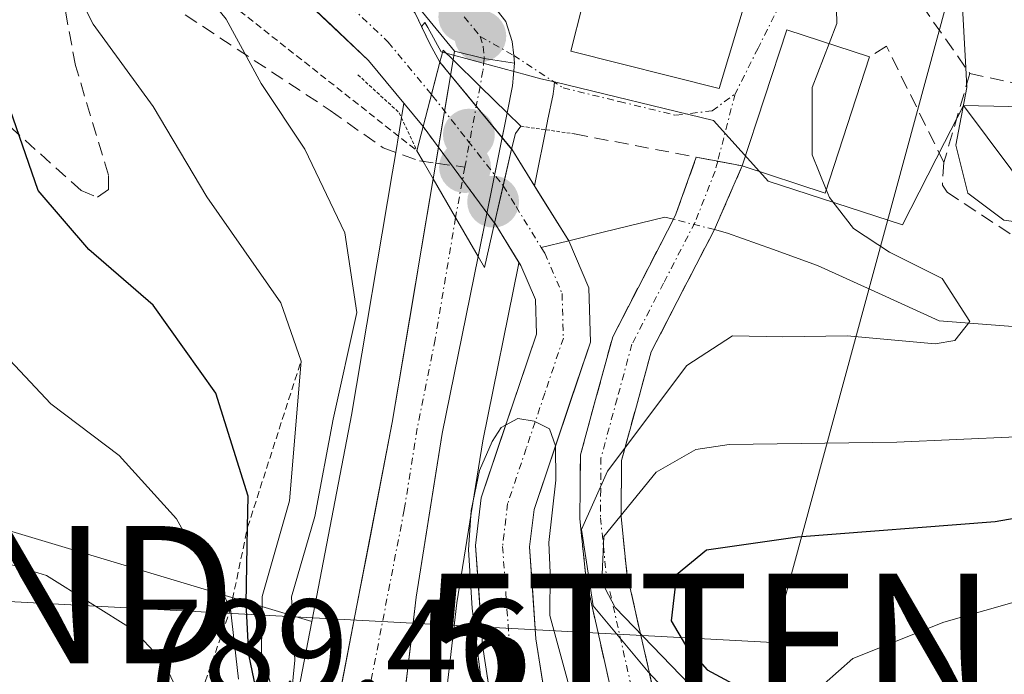
# Model space of a CAD drawing. Units: metres. Extents: x 661810 to 665272, y 4739586 to 4741980.
# Drawn here: x 662299 to 662370, y 4740539 to 4740586 of the extents above; entities that cross this region are included whole.
import ezdxf
from ezdxf.enums import TextEntityAlignment as Align

# ---------------------------------------------------------------- set-up
doc = ezdxf.new("R2010")
doc.units = ezdxf.units.M
doc.header["$MEASUREMENT"] = 0
for name, pattern in [('TRAZO_Y_PUNTO', [1, 0.5, -0.25, 0, -0.25]), ('TRAZOS', [0.75, 0.5, -0.25]), ('TRAZOS2', [0.375, 0.25, -0.125]), ('TRAZOSX2', [1.5, 1, -0.5])]:
    doc.linetypes.add(name, pattern=pattern)
doc.layers.get('0').update_dxf_attribs({"lineweight": 5})
for name, color, linetype, lineweight in [('Camino', 19, 'TRAZOSX2', 0), ('Camino Cxs', 19, 'Continuous', 0), ('Camino eje', 19, 'TRAZO_Y_PUNTO', 0), ('Carretera de calzada única', 19, 'Continuous', 13), ('Carretera de calzada única Cxs', 19, 'Continuous', 13), ('Carretera de calzada única eje', 19, 'TRAZO_Y_PUNTO', 0), ('Carátula', 7, 'Continuous', 5), ('Corriente natural Cxs', 5, 'Continuous', 13), ('Corriente natural eje', 5, 'TRAZO_Y_PUNTO', 0), ('Corriente natural eje oculto', 252, 'TRAZO_Y_PUNTO', 0), ('Corriente natural lineal', 142, 'Continuous', 13), ('Corriente natural lineal oculto', 19, 'TRAZO_Y_PUNTO', 13), ('Corriente natural oculto Cxs', 252, 'Continuous', 13), ('Corriente natural superficial', 5, 'Continuous', 13), ('Corriente natural superficial oculto', 252, 'TRAZO_Y_PUNTO', 13), ('Curva de nivel maestra', 36, 'Continuous', 30), ('Curva de nivel normal', 36, 'Continuous', 0), ('Edificación', 1, 'Continuous', 13), ('Edificación Cxs', 1, 'Continuous', 13), ('Escarpado lineal', 39, 'TRAZOS', 0), ('Matorral CxS', 135, 'Continuous', 0), ('Muro lineal', 1, 'TRAZOSX2', 13), ('Núcleo urbano CxS', 19, 'Continuous', 0), ('Obra de contención lineal', 1, 'TRAZOSX2', 13), ('Pastizal CxS', 92, 'Continuous', 0), ('Prado CxS', 92, 'Continuous', 0), ('Puente', 1, 'Continuous', 0), ('Puente Cxs', 1, 'Continuous', 13), ('Puente esquema', 1, 'TRAZOS2', 0), ('Punto de cota en construcción elevada', 7, 'Continuous', 0), ('Punto de cota en terreno', 7, 'Continuous', 0), ('Rótulo de punto de cota en terreno', 19, 'Continuous', 0), ('Senda', 19, 'TRAZOSX2', 0), ('Suelo desnudo CxS', 43, 'Continuous', 0), ('Tendido', 6, 'Continuous', 0), ('Torre de tendido puntual', 7, 'Continuous', 0), ('Valla', 19, 'TRAZOS', 0), ('Vía urbana eje', 5, 'TRAZO_Y_PUNTO', 0)]:
    doc.layers.add(name, color=color, linetype=linetype, lineweight=lineweight)
doc.styles.add('Arial', font='txt', dxfattribs={"height": 0.2})

# ---------------------------------------------------------------- blocks, each defined once
blk = doc.blocks.new('*U155')
at = {"layer": 'Núcleo urbano CxS', "color": 19, "linetype": 'Continuous', "lineweight": 0}
blk.add_polyline3d([(662336.2793, 4740574.111, 760.2853), (662334.6301, 4740576.7601, 760.4647), (662334.6223, 4740576.7695, 760.4646), (662329.4101, 4740583.0901, 761.3696), (662329.4033, 4740583.1024, 761.3707), (662328.6686, 4740584.4271, 761.4623), (662328.0655, 4740585.6962, 761.5459), (662328.0801, 4740585.7165, 761.5544), (662328.2045, 4740585.8682, 761.6228), (662328.3157, 4740585.9867, 761.6811), (662328.5173, 4740585.6246, 761.6684), (662329.5001, 4740583.8583, 761.5663), (662335.7767, 4740582.1603, 762.5743), (662336.7375, 4740581.9003, 762.6641), (662337.7249, 4740581.6603, 762.7098), (662337.6793, 4740581.1249, 762.4643), (662337.6646, 4740580.9885, 762.4015), (662337.6325, 4740580.7949, 762.3117), (662337.6295, 4740580.7803, 762.305), (662337.231, 4740578.827, 761.359), (662337.2296, 4740578.8204, 761.3557), (662336.2793, 4740574.111, 760.2853)], close=True, dxfattribs=at)
blk.add_polyline3d([(662317.8859, 4740530.9811, 762.57), (662320.0908, 4740542.4039, 763.1308), (662322.9875, 4740557.4122, 762.9403), (662325.9517, 4740575.1175, 763.3916), (662325.9536, 4740575.1283, 763.3913), (662326.1415, 4740576.2468, 763.3707), (662326.7891, 4740580.111, 762.1374), (662328.1825, 4740578.4193, 762.5618), (662328.1901, 4740578.4101, 762.562), (662333.3825, 4740571.3904, 760.4311), (662333.3901, 4740571.3801, 760.431), (662335.152, 4740568.5239, 760.373), (662335.1349, 4740568.4391, 760.379), (662335.1243, 4740568.3937, 760.3825), (662335.1207, 4740568.3661, 760.3842), (662332.5327, 4740555.5553, 759.8699), (662330.6423, 4740543.7684, 760.2012), (662330.1531, 4740539.5817, 760.6232), (662328.89, 4740528.772, 761.8048)], dxfattribs=at)
blk = doc.blocks.new('*U159')
at = {"layer": 'Pastizal CxS', "color": 92, "linetype": 'Continuous', "lineweight": 0}
blk.add_polyline3d([(662374.3627, 4740570.7249, 767.8405), (662367.4865, 4740579.9587, 770.9152), (662405.8709, 4740579.1109, 771.3067)], dxfattribs=at)
blk = doc.blocks.new('*U160')
at = {"layer": 'Prado CxS', "color": 92, "linetype": 'Continuous', "lineweight": 0}
for points in [[(662328.89, 4740528.772, 761.8048), (662330.1531, 4740539.5817, 760.6232), (662330.6423, 4740543.7684, 760.2012), (662332.5327, 4740555.5553, 759.8699), (662335.1207, 4740568.3661, 760.3842), (662335.1243, 4740568.3937, 760.3825), (662335.1349, 4740568.4391, 760.379), (662335.152, 4740568.5239, 760.373), (662335.2901, 4740568.3001, 760.3626), (662336.3501, 4740565.8301, 760.404), (662336.4201, 4740563.3201, 760.6708), (662332.4101, 4740551.4101, 759.7721), (662332.0001, 4740547.9201, 759.7828), (662332.5001, 4740540.6901, 759.4391), (662332.771, 4740538.9439, 759.4309), (662334.9701, 4740524.7701, 759.7298)], [(662264.8847, 4740533.2385, 775.9065), (662254.4348, 4740553.4385, 779.2155), (662254.3582, 4740553.5773, 779.2012), (662249.5779, 4740561.608, 778.6112), (662249.5679, 4740561.6246, 778.6117), (662248.3771, 4740563.6238, 778.6067), (662253.6697, 4740560.6429, 777.4782), (662267.5513, 4740553.6999, 775.424), (662273.1055, 4740543.0589, 765.7843), (662285.1357, 4740541.6703, 774.3372), (662293.4751, 4740550.3847, 784.9924), (662306.9225, 4740546.3455, 783.9753), (662320.0908, 4740542.4039, 763.1308), (662317.8859, 4740530.9811, 762.57)]]:
    blk.add_polyline3d(points, dxfattribs=at)
blk = doc.blocks.new('*U217')
at = {"layer": 'Curva de nivel normal', "color": 36, "linetype": 'Continuous', "lineweight": 0}
blk.add_polyline3d([(662357.4941, 4740573.8384, 765), (662357.73, 4740573.26, 765), (662359.48, 4740571, 765), (662362.1, 4740569.28, 765), (662365.92, 4740567.37, 765), (662367.95, 4740564.22, 765), (662366.85, 4740562.84, 765), (662365.42, 4740562.6, 765), (662359.02, 4740563.18, 765), (662354.35, 4740563.12, 765), (662350.68, 4740563.2, 765), (662347.36, 4740561.02, 765), (662341.58, 4740553.34, 765), (662339.7, 4740549.09, 765), (662340.54, 4740543.53, 765), (662344.56, 4740538.74, 765), (662347.61, 4740535.46, 765)], dxfattribs=at)
blk = doc.blocks.new('*U229')
at = {"layer": 'Curva de nivel normal', "color": 36, "linetype": 'Continuous', "lineweight": 0}
for points in [[(662367.6483, 4740582.6992, 770), (662367.73, 4740581.25, 770), (662366.93, 4740577.05, 770), (662367.8, 4740573.57, 770), (662370.4, 4740571.6, 770), (662374.01, 4740571.12, 770)], [(662371.31, 4740555.84, 770), (662362.64, 4740555.46, 770), (662350.45, 4740555.28, 770), (662348.01, 4740554.92, 770), (662345.12, 4740553.26, 770), (662341.33, 4740548.59, 770), (662341.19, 4740545.27, 770), (662342.16, 4740543.42, 770), (662347.57, 4740537.79, 770)]]:
    blk.add_polyline3d(points, dxfattribs=at)
blk = doc.blocks.new('*U235')
at = {"layer": 'Curva de nivel normal', "color": 36, "linetype": 'Continuous', "lineweight": 0}
blk.add_polyline3d([(662495.37, 4740583.13, 780), (662489.41, 4740581.93, 780), (662482.29, 4740582.21, 780), (662475.02, 4740581.7, 780), (662469.79, 4740580.06, 780), (662463.11, 4740576.35, 780), (662456.54, 4740573.57, 780), (662450.08, 4740570.29, 780), (662441.4, 4740568.68, 780), (662434.83, 4740568.61, 780), (662430.2, 4740567.28, 780), (662424.05, 4740563.88, 780), (662418.59, 4740561.88, 780), (662414.14, 4740559.67, 780), (662409.16, 4740556.96, 780), (662404.48, 4740551.5, 780), (662399.25, 4740548.26, 780), (662389.73, 4740547.27, 780), (662381.01, 4740547.44, 780), (662375.62, 4740545.88, 780), (662372.02, 4740544.06, 780), (662366.04, 4740542.35, 780), (662359.43, 4740539.71, 780), (662357.34, 4740537.87, 780)], dxfattribs=at)
blk = doc.blocks.new('*U248')
at = {"layer": 'Curva de nivel maestra', "color": 36, "linetype": 'Continuous', "lineweight": 30}
blk.add_polyline3d([(662376.02, 4740550.75, 775), (662369.78, 4740549.65, 775), (662355.41, 4740548.54, 775), (662348.78, 4740547.6, 775), (662346.61, 4740545.8, 775), (662346.23, 4740542.44, 775), (662347.27, 4740540.68, 775), (662348.85, 4740538.88, 775), (662351.95, 4740537.22, 775)], dxfattribs=at)
blk = doc.blocks.new('5PATER')
at = {"layer": 'Carátula', "linetype": 'Continuous', "lineweight": 5}
h = blk.add_hatch(color=250, dxfattribs=at)
edge = h.paths.add_edge_path()
edge.add_ellipse((0.002, 0.008), major_axis=(-1.326, -1.344), ratio=0.999422, start_angle=0, end_angle=360)
blk = doc.blocks.new('5TTEND')
blk.add_text('5TTEND', height=10).set_placement((0, 0), align=Align.MIDDLE_CENTER)
blk = doc.blocks.new('5PANOT')
at = {"layer": 'Carátula', "linetype": 'Continuous', "lineweight": 5}
h = blk.add_hatch(color=1, dxfattribs=at)
edge = h.paths.add_edge_path()
edge.add_arc((0.002, -0.001), 1.888, 270.0012, 630.0012)

msp = doc.modelspace()

# ---------------------------------------------------------------- linework, layer by layer
at = {"layer": 'Camino', "color": 19, "linetype": 'TRAZOSX2', "lineweight": 0}
for points in [[(662343.97, 4740527.97), (662340.04, 4740545.41), (662339.58, 4740549.88), (662339.62, 4740554.52), (662341.97, 4740563.12), (662346.385, 4740571.671), (662346.57, 4740572.03), (662348.047, 4740576.191)], [(662348.047, 4740576.191), (662348.05, 4740576.19), (662349.604, 4740575.892)], [(662351.39, 4740575.55), (662349.36, 4740570.914), (662349.34, 4740570.87), (662344.77, 4740562.03), (662342.61, 4740554.11), (662342.58, 4740550.03), (662343, 4740545.9), (662346.95, 4740528.36)], [(662349.604, 4740575.892), (662351.39, 4740575.55)]]:
    msp.add_lwpolyline(points, dxfattribs=at)
at = {"layer": 'Camino Cxs', "color": 19, "linetype": 'Continuous', "lineweight": 0}
msp.add_polyline3d([(662342.005, 4740536.69, 760.995), (662341.023, 4740541.05, 764.108), (662340.04, 4740545.41, 766.714), (662339.58, 4740549.88, 765.243), (662339.62, 4740554.52, 761.328), (662340.795, 4740558.82, 760.885), (662341.97, 4740563.12, 760.606), (662344.177, 4740567.396, 760.989), (662346.385, 4740571.671, 761.396), (662346.57, 4740572.03, 761.425), (662348.047, 4740576.191, 762.306), (662348.05, 4740576.19, 762.306), (662349.604, 4740575.892, 762.328), (662351.39, 4740575.55, 762.355), (662350.375, 4740573.232, 761.739), (662349.36, 4740570.914, 761.875), (662349.34, 4740570.87, 761.876), (662347.055, 4740566.45, 762.29), (662344.77, 4740562.03, 762.758), (662343.69, 4740558.07, 763.449), (662342.61, 4740554.11, 764.229), (662342.58, 4740550.03, 769.411), (662343, 4740545.9, 771.192), (662343.988, 4740541.515, 769.441), (662344.975, 4740537.13, 766.063)], dxfattribs=at)
at = {"layer": 'Camino eje', "color": 19, "linetype": 'TRAZO_Y_PUNTO', "lineweight": 0}
for points in [[(662350.87, 4740580.79), (662349.604, 4740575.892)], [(662349.604, 4740575.892), (662349.42, 4740575.181), (662347.955, 4740571.45), (662345.67, 4740567.03), (662343.37, 4740562.575), (662342.29, 4740558.615), (662341.115, 4740554.315), (662341.095, 4740551.995), (662341.08, 4740549.955), (662341.29, 4740547.89), (662341.52, 4740545.655), (662345.46, 4740528.165)]]:
    msp.add_lwpolyline(points, dxfattribs=at)
at = {"layer": 'Carretera de calzada única', "color": 19, "linetype": 'Continuous', "lineweight": 13}
for points in [[(662317.673, 4740691.334), (662316.018, 4740681.431), (662315.79, 4740679.94), (662314.86, 4740670.95), (662313.21, 4740614.44), (662313.36, 4740611.31), (662313.92, 4740608.23), (662314.87, 4740605.25), (662316.2, 4740602.42), (662317.89, 4740599.78), (662323.73, 4740592.15), (662328.14, 4740586.74), (662330.46, 4740583.89)], [(662334.778, 4740583.583), (662334.66, 4740584.61), (662334.2, 4740586.07), (662332.23, 4740588.58)], [(662330.36, 4740583.27), (662329.099, 4740575.749)], [(662330.36, 4740583.27), (662330.46, 4740583.89)], [(662334.83, 4740583.02), (662334.778, 4740583.583)], [(662334.83, 4740583.02), (662334.69, 4740581.38), (662334.29, 4740579.42)], [(662332.18, 4740568.96), (662334.29, 4740579.42)], [(662329.099, 4740575.749), (662328.91, 4740574.62)], [(662328.91, 4740574.62), (662325.94, 4740556.88), (662320.8, 4740530.25), (662318.65, 4740523.32), (662315.8, 4740515.51), (662304.75, 4740491.06), (662301.3, 4740481.34), (662298.09, 4740471.16), (662295.66, 4740462.07), (662290.42, 4740443.3), (662282.17, 4740420.09), (662279.99, 4740412.4), (662278.4, 4740401.87), (662277.91, 4740375.87), (662276.8, 4740364.9), (662272.58, 4740334.35), (662266.7, 4740291.69)], [(662274.94, 4740272.37), (662274.4, 4740278.38), (662273.87, 4740287.1), (662273.85, 4740303.94), (662274.49, 4740312.07), (662281.65, 4740364.32), (662282.79, 4740375.55), (662283.12, 4740399.01), (662283.51, 4740403.97), (662284.75, 4740411.33), (662286.02, 4740416.13), (662295.06, 4740441.75), (662300.38, 4740460.81), (662302.78, 4740469.8), (662305.93, 4740479.79), (662309.61, 4740488.7), (662320.54, 4740513.34), (662323.63, 4740521.62), (662325.91, 4740529.12), (662327.67, 4740544.18), (662329.58, 4740556.09), (662332.18, 4740568.96)]]:
    msp.add_lwpolyline(points, dxfattribs=at)
at = {"layer": 'Carretera de calzada única Cxs', "color": 19, "linetype": 'Continuous', "lineweight": 13}
for points in [[(662330.36, 4740583.27), (662332.32, 4740581.34), (662334.29, 4740579.42)], [(662330.46, 4740583.89), (662332.626, 4740583.362), (662334.83, 4740583.02)], [(662328.91, 4740574.62), (662330.54, 4740571.79), (662332.18, 4740568.96)]]:
    msp.add_lwpolyline(points, dxfattribs=at)
for points in [[(662332.23, 4740588.58, 763.388), (662334.2, 4740586.07, 763.218), (662334.66, 4740584.61, 763.151), (662334.778, 4740583.584, 763.097), (662334.83, 4740583.02, 762.943), (662332.626, 4740583.362, 762.815), (662330.46, 4740583.89, 762.265), (662328.14, 4740586.74, 761.734)], [(662321.657, 4740534.688, 762.725), (662322.513, 4740539.127, 762.863), (662323.37, 4740543.565, 762.91), (662324.227, 4740548.003, 763.051), (662325.083, 4740552.442, 763.227), (662325.94, 4740556.88, 763.209), (662326.683, 4740561.315, 763.072), (662327.425, 4740565.75, 763.154), (662328.168, 4740570.185, 763.102), (662328.91, 4740574.62, 762.757), (662330.54, 4740571.79, 762.679), (662332.18, 4740568.96, 762.116), (662332.18, 4740568.96, 762.116), (662331.313, 4740564.67, 762.632), (662330.447, 4740560.38, 762.137), (662329.58, 4740556.09, 761.669), (662328.943, 4740552.12, 761.554), (662328.307, 4740548.15, 761.763), (662327.67, 4740544.18, 762.132), (662327.23, 4740540.415, 762.438), (662326.79, 4740536.65, 762.689)]]:
    msp.add_polyline3d(points, dxfattribs=at)
for points in [[(662334.29, 4740579.42, 761.83), (662333.587, 4740575.933, 761.592), (662332.883, 4740572.447, 761.864), (662332.18, 4740568.96, 762.116), (662330.54, 4740571.79, 762.679), (662328.91, 4740574.62, 762.757), (662329.635, 4740578.945, 761.979), (662330.36, 4740583.27, 762.146), (662332.32, 4740581.34, 762.38), (662334.29, 4740579.42, 761.83)], [(662334.83, 4740583.02, 762.943), (662334.69, 4740581.38, 762.413), (662334.29, 4740579.42, 761.83), (662332.32, 4740581.34, 762.38), (662330.36, 4740583.27, 762.146), (662330.46, 4740583.89, 762.265), (662332.626, 4740583.362, 762.815), (662334.83, 4740583.02, 762.943)]]:
    msp.add_polyline3d(points, close=True, dxfattribs=at)
at = {"layer": 'Carretera de calzada única eje', "color": 19, "linetype": 'TRAZO_Y_PUNTO', "lineweight": 0}
for points in [[(662331.17, 4740586.4), (662332.33, 4740584.98)], [(662332.33, 4740584.98), (662332.56, 4740584.25), (662332.626, 4740583.362)], [(662332.626, 4740583.362), (662332.533, 4740582.47), (662332.32, 4740581.34)], [(662332.32, 4740581.34), (662331.22, 4740575.46)], [(662331.22, 4740575.46), (662330.54, 4740571.79)], [(662330.54, 4740571.79), (662329.06, 4740562.92), (662327.76, 4740556.48), (662326.81, 4740550.53), (662324.23, 4740537.21)]]:
    msp.add_lwpolyline(points, dxfattribs=at)
at = {"layer": 'Corriente natural Cxs', "color": 5, "linetype": 'Continuous', "lineweight": 13}
for points in [[(662327.605, 4740586.666, 761.493), (662328.669, 4740584.427, 761.505), (662329.403, 4740583.102, 761.71), (662329.4, 4740583.09, 761.71), (662328.183, 4740578.419, 762.07), (662326.201, 4740580.825, 761.351), (662324.22, 4740583.23, 761.152), (662321.537, 4740585.77, 761.239), (662318.853, 4740588.31, 760.751)], [(662333.118, 4740536.71, 760.076), (662332.5, 4740540.69, 759.859), (662332.25, 4740544.305, 759.671), (662332, 4740547.92, 759.789), (662332.41, 4740551.41, 759.998), (662333.747, 4740555.38, 760.298), (662335.083, 4740559.35, 760.49), (662336.42, 4740563.32, 760.372), (662336.35, 4740565.83, 760.337), (662335.29, 4740568.3, 760.725), (662333.39, 4740571.38, 761.605), (662333.382, 4740571.39, 761.608), (662334.001, 4740574.075, 761.363), (662334.62, 4740576.76, 761.346), (662334.622, 4740576.77, 761.346), (662334.63, 4740576.76, 761.343), (662336.7, 4740573.435, 760.131), (662338.77, 4740570.11, 760.194), (662340.24, 4740566.69, 760.121), (662340.35, 4740562.73, 760.363), (662338.983, 4740558.667, 760.52), (662337.617, 4740554.603, 760.36), (662336.25, 4740550.54, 759.858), (662335.93, 4740547.83, 759.871), (662336.16, 4740544.48, 759.797), (662336.39, 4740541.13, 759.701), (662337.01, 4740537.13, 759.601)]]:
    msp.add_polyline3d(points, dxfattribs=at)
at = {"layer": 'Corriente natural eje', "color": 5, "linetype": 'TRAZO_Y_PUNTO', "lineweight": 0}
for points in [[(662308.594, 4740620.454, 761.208), (662308.44, 4740615.71, 761.142), (662308.795, 4740611.48, 761.061), (662309.15, 4740607.25, 761.04), (662309.91, 4740603.45, 761.032), (662311.34, 4740599.75, 760.775), (662313.53, 4740596.68, 761.114), (662315.55, 4740594.45, 760.843), (662317.57, 4740592.22, 760.593), (662320.263, 4740589.667, 760.529), (662322.957, 4740587.113, 760.888), (662325.65, 4740584.56, 760.709), (662328.791, 4740580.755, 761.739)], [(662334.008, 4740574.105, 761.362), (662334.938, 4740572.6, 760.873), (662336.773, 4740569.619, 760.161)], [(662336.773, 4740569.619, 760.161), (662337.03, 4740569.2, 760.159), (662338.29, 4740566.26, 760.201), (662338.38, 4740563.02, 760.322), (662337.03, 4740559.007, 760.122), (662335.68, 4740554.993, 759.962), (662334.33, 4740550.98, 759.911), (662333.96, 4740547.87, 759.829), (662334.205, 4740544.39, 759.734), (662334.45, 4740540.91, 759.768), (662335.068, 4740536.92, 759.748), (662335.685, 4740532.93, 759.58), (662336.303, 4740528.94, 759.32), (662336.92, 4740524.95, 759.47), (662337.03, 4740521.17, 759.542), (662337.14, 4740517.39, 759.545), (662337.25, 4740513.61, 759.608), (662337.36, 4740509.83, 759.496), (662336.855, 4740505.78, 759.335), (662336.35, 4740501.73, 759.179), (662335.65, 4740498.99, 759.132), (662334.95, 4740496.25, 758.822), (662334.825, 4740496.044, 758.786)]]:
    msp.add_polyline3d(points, dxfattribs=at)
at = {"layer": 'Corriente natural eje oculto', "color": 252, "linetype": 'TRAZO_Y_PUNTO', "lineweight": 0}
msp.add_polyline3d([(662328.791, 4740580.755, 761.739), (662328.87, 4740580.66, 761.766), (662331.439, 4740577.383, 762.071), (662334.008, 4740574.105, 761.362)], dxfattribs=at)
at = {"layer": 'Corriente natural lineal', "color": 142, "linetype": 'Continuous', "lineweight": 13}
for points in [[(662346.385, 4740571.671, 761.396), (662345.76, 4740571.83, 761.284), (662341.266, 4740570.724, 760.333), (662338.77, 4740570.11, 760.237)], [(662350.32, 4740570.67, 762.059), (662349.36, 4740570.914, 761.875)], [(662373.895, 4740563.645, 766.008), (662369.808, 4740563.968, 765.358), (662365.72, 4740564.29, 764.435), (662361.29, 4740566.295, 764.12), (662356.86, 4740568.3, 763.052), (662353.59, 4740569.485, 762.756), (662350.32, 4740570.67, 762.059)], [(662338.77, 4740570.11, 760.237), (662336.773, 4740569.619, 760.161)]]:
    msp.add_polyline3d(points, dxfattribs=at)
at = {"layer": 'Corriente natural lineal oculto', "color": 19, "linetype": 'TRAZO_Y_PUNTO', "lineweight": 13}
msp.add_polyline3d([(662349.36, 4740570.914, 761.875), (662346.385, 4740571.671, 761.396)], dxfattribs=at)
at = {"layer": 'Corriente natural oculto Cxs', "color": 252, "linetype": 'Continuous', "lineweight": 13}
msp.add_polyline3d([(662334.622, 4740576.77, 761.346), (662334.62, 4740576.76, 761.346), (662334.001, 4740574.075, 761.363), (662333.382, 4740571.39, 761.608), (662330.786, 4740574.9, 762.473), (662328.19, 4740578.41, 762.072), (662328.183, 4740578.419, 762.07), (662329.4, 4740583.09, 761.71), (662329.403, 4740583.102, 761.71), (662329.41, 4740583.09, 761.714), (662332.016, 4740579.93, 762.119), (662334.622, 4740576.77, 761.346)], close=True, dxfattribs=at)
at = {"layer": 'Corriente natural superficial', "color": 5, "linetype": 'Continuous', "lineweight": 13}
for points in [[(662328.183, 4740578.419, 762.07), (662326.201, 4740580.825, 761.351), (662324.22, 4740583.23, 761.152), (662321.537, 4740585.77, 761.239), (662318.853, 4740588.31, 760.751), (662316.17, 4740590.85, 760.912), (662314.09, 4740593.15, 761.456), (662312.01, 4740595.45, 761.581), (662309.61, 4740598.81, 761.703), (662308.02, 4740602.9, 761.494), (662307.21, 4740606.98, 761.163), (662306.85, 4740611.28, 761.073), (662306.49, 4740615.58, 761.142), (662306.303, 4740619.462, 761.311), (662306.117, 4740623.343, 761.461)], [(662315.98, 4740601.01, 762.077), (662317.852, 4740598.577, 761.821), (662319.724, 4740596.144, 761.757), (662322.351, 4740592.984, 761.18), (662324.978, 4740589.825, 761.53), (662327.605, 4740586.666, 761.493), (662328.669, 4740584.427, 761.505), (662329.403, 4740583.102, 761.71)], [(662329.403, 4740583.102, 761.71), (662329.4, 4740583.09, 761.71), (662328.791, 4740580.755, 761.89)], [(662329.403, 4740583.102, 761.71), (662329.4, 4740583.09, 761.71), (662328.791, 4740580.755, 761.89)], [(662328.791, 4740580.755, 761.89), (662328.183, 4740578.419, 762.07)], [(662328.791, 4740580.755, 761.89), (662328.183, 4740578.419, 762.07)], [(662334.622, 4740576.77, 761.346), (662334.62, 4740576.76, 761.346), (662334.008, 4740574.105, 761.363)], [(662334.622, 4740576.77, 761.346), (662334.62, 4740576.76, 761.346), (662334.008, 4740574.105, 761.363)], [(662334.622, 4740576.77, 761.346), (662334.63, 4740576.76, 761.343), (662336.7, 4740573.435, 760.131), (662338.77, 4740570.11, 760.194)], [(662334.008, 4740574.105, 761.363), (662334.001, 4740574.075, 761.363), (662333.382, 4740571.39, 761.608)], [(662334.008, 4740574.105, 761.363), (662334.001, 4740574.075, 761.363), (662333.382, 4740571.39, 761.608)], [(662333.13, 4740497.02, 758.904), (662333.78, 4740499.555, 759.216), (662334.43, 4740502.09, 759.257), (662334.915, 4740506.005, 759.416), (662335.4, 4740509.92, 759.613), (662335.32, 4740512.745, 759.817), (662335.24, 4740515.57, 759.948), (662335.105, 4740520.17, 760.14), (662334.97, 4740524.77, 760.237), (662334.353, 4740528.75, 760.406), (662333.735, 4740532.73, 760.222), (662333.118, 4740536.71, 760.076), (662332.5, 4740540.69, 759.859), (662332.25, 4740544.305, 759.671), (662332, 4740547.92, 759.789), (662332.41, 4740551.41, 759.998), (662333.747, 4740555.38, 760.298), (662335.083, 4740559.35, 760.49), (662336.42, 4740563.32, 760.371), (662336.35, 4740565.83, 760.337), (662335.29, 4740568.3, 760.725), (662333.39, 4740571.38, 761.605), (662333.382, 4740571.39, 761.608)], [(662338.77, 4740570.11, 760.194), (662340.24, 4740566.69, 760.121), (662340.35, 4740562.73, 760.363), (662338.983, 4740558.667, 760.52), (662337.617, 4740554.603, 760.36), (662336.25, 4740550.54, 759.858), (662335.93, 4740547.83, 759.871), (662336.16, 4740544.48, 759.797), (662336.39, 4740541.13, 759.701), (662337.01, 4740537.13, 759.601)]]:
    msp.add_polyline3d(points, dxfattribs=at)
at = {"layer": 'Corriente natural superficial oculto', "color": 252, "linetype": 'TRAZO_Y_PUNTO', "lineweight": 13}
for points in [[(662329.403, 4740583.102, 761.71), (662329.41, 4740583.09, 761.714), (662332.016, 4740579.93, 762.119), (662334.622, 4740576.77, 761.346)], [(662333.382, 4740571.39, 761.608), (662330.786, 4740574.9, 762.473), (662328.19, 4740578.41, 762.072), (662328.183, 4740578.419, 762.07)]]:
    msp.add_polyline3d(points, dxfattribs=at)
at = {"layer": 'Curva de nivel maestra', "color": 36, "linetype": 'Continuous', "lineweight": 30}
msp.add_polyline3d([(662316.03, 4740537.54, 775), (662315.52, 4740540, 775), (662315.32, 4740543.72, 775), (662315.419, 4740549.256, 775), (662315.46, 4740551.53, 775), (662313.12, 4740559.02, 775), (662308.56, 4740565.41, 775), (662303.88, 4740569.48, 775), (662300.2, 4740573.77, 775), (662298.16, 4740579.65, 775), (662296.32, 4740590.78, 775), (662294.35, 4740596.08, 775), (662292.43, 4740598.38, 775), (662290.02, 4740605.33, 775), (662285.04, 4740615.45, 775), (662282.3, 4740619.39, 775), (662281.33, 4740623.19, 775)], dxfattribs=at)
at = {"layer": 'Curva de nivel normal', "color": 36, "linetype": 'Continuous', "lineweight": 0}
for points in [[(662294.452, 4740630.68, 765), (662294.42, 4740629.69, 765), (662294.62, 4740623.22, 765), (662297.1, 4740613.98, 765), (662301.93, 4740604.92, 765), (662304.81, 4740598.51, 765), (662309, 4740592.28, 765), (662313.86, 4740586.22, 765), (662316.41, 4740581.56, 765), (662319.57, 4740576.76, 765), (662322.5, 4740570.68, 765), (662323.36, 4740564.88, 765), (662321.65, 4740557.12, 765), (662320.32, 4740550.03, 765), (662318.62, 4740544.2, 765), (662318.86, 4740539.59, 765), (662318.37, 4740534.64, 765)], [(662314.75, 4740538.2, 780), (662314.17, 4740543.29, 780), (662312.81, 4740546.21, 780), (662311.31, 4740547.96, 780), (662310.24, 4740549.86, 780), (662306.07, 4740554.49, 780), (662301.12, 4740558.25, 780), (662296.6, 4740563.02, 780), (662293.76, 4740565.62, 780), (662291.08, 4740568.27, 780), (662288.53, 4740570.05, 780), (662286.69, 4740571.94, 780), (662286.22, 4740574.65, 780), (662286.82, 4740580.93, 780), (662287.03, 4740589.66, 780), (662286.32, 4740597.04, 780), (662284.23, 4740600.07, 780), (662280.73, 4740602.21, 780), (662278.81, 4740606.33, 780), (662278.65, 4740612.4, 780), (662277.43, 4740618.01, 780), (662277.13, 4740624.51, 780)], [(662317.17, 4740537.65, 770), (662316.43, 4740540.11, 770), (662316.47, 4740544.21, 770), (662318.46, 4740551.17, 770), (662319.31, 4740561.35, 770), (662317.84, 4740565.6, 770), (662312.46, 4740573.3, 770), (662308.56, 4740579.87, 770), (662304.18, 4740585.87, 770), (662299.77, 4740594.65, 770), (662296.45, 4740602.8, 770), (662291.44, 4740613.84, 770), (662290.24, 4740617.97, 770), (662289.21, 4740620.24, 770)], [(662352.856, 4740591.657, 765), (662352.93, 4740591.62, 765), (662356.28, 4740591.84, 765), (662358.16, 4740590.08, 765), (662358.27, 4740585.92, 765), (662357.707, 4740584.458, 765)], [(662367.226, 4740590.2, 770), (662367.648, 4740582.699, 770)], [(662357.707, 4740584.458, 765), (662356.47, 4740581.25, 765), (662356.47, 4740576.35, 765), (662357.494, 4740573.838, 765)], [(662332.739, 4740535.394, 0), (662331.754, 4740543.381, 0), (662331.487, 4740547.606, 0), (662331.688, 4740550.474, 0), (662332.292, 4740553.391, 0), (662333.197, 4740555.504, 0), (662333.851, 4740556.51, 0), (662335.059, 4740557.164, 0), (662336.25, 4740556.985, 0), (662337.373, 4740556.41, 0), (662337.814, 4740555.19, 0), (662337.826, 4740552.687, 0), (662337.323, 4740548.16, 0), (662337.423, 4740545.946, 0), (662337.4, 4740542.84, 760), (662340.04, 4740533.13, 760)], [(662302.05, 4740527, 785), (662306.19, 4740527.8, 785), (662310.02, 4740531.07, 785), (662311.38, 4740533.59, 785), (662311.36, 4740535.18, 785), (662309.33, 4740539.44, 785), (662307.15, 4740541.78, 785), (662300.79, 4740545.75, 785), (662297.3, 4740546.82, 785), (662293.67, 4740545.99, 785), (662292.51, 4740544.96, 785), (662292.37, 4740542.21, 785), (662296.43, 4740535.28, 785), (662298.45, 4740530.64, 785), (662300.39, 4740527.43, 785), (662302.05, 4740527, 785)]]:
    msp.add_polyline3d(points, dxfattribs=at)
at = {"layer": 'Edificación', "color": 1, "linetype": 'Continuous', "lineweight": 13}
for points in [[(662357.94, 4740599.88, 765.87), (662355.8, 4740592.14, 764.925), (662353.25, 4740592.97, 765.011), (662349.71, 4740581.18, 763.184), (662338.92, 4740583.9, 763.135), (662342.32, 4740597.31, 763.832), (662342.39, 4740601.52, 764.034), (662354.62, 4740600.46, 765.517), (662357.94, 4740599.88, 765.87)], [(662360.64, 4740583.5, 765.811), (662357.41, 4740573.58, 764.734), (662351.39, 4740575.55, 762.355), (662354.64, 4740585.46, 764.19), (662360.64, 4740583.5, 765.811)]]:
    msp.add_polyline3d(points, dxfattribs=at)
at = {"layer": 'Edificación Cxs', "color": 1, "linetype": 'Continuous', "lineweight": 13}
for points in [[(662357.94, 4740599.88, 765.87), (662355.8, 4740592.14, 764.925), (662353.25, 4740592.97, 765.011), (662349.71, 4740581.18, 763.184), (662338.92, 4740583.9, 763.135), (662342.32, 4740597.31, 763.832), (662342.39, 4740601.52, 764.034), (662354.62, 4740600.46, 765.517), (662357.94, 4740599.88, 765.87)], [(662360.64, 4740583.5, 765.811), (662357.41, 4740573.58, 764.734), (662351.39, 4740575.55, 762.355), (662354.64, 4740585.46, 764.19), (662360.64, 4740583.5, 765.811)]]:
    msp.add_polyline3d(points, close=True, dxfattribs=at)
at = {"layer": 'Escarpado lineal', "color": 39, "linetype": 'TRAZOS', "lineweight": 0}
msp.add_polyline3d([(662274.61, 4740545.57, 773.842), (662284.98, 4740540.75, 771.212), (662296.43, 4740535.28, 783.368), (662298.45, 4740530.64, 782.754), (662300.39, 4740527.43, 779.539), (662306.19, 4740527.8, 787.94), (662310.02, 4740531.07, 787.77), (662311.36, 4740535.18, 785.067), (662314.17, 4740543.29, 779.189), (662315.419, 4740549.256, 774.778), (662319.31, 4740561.35, 769.444)], dxfattribs=at)
at = {"layer": 'Matorral CxS', "color": 135, "linetype": 'Continuous', "lineweight": 0}
for points in [[(662320.716, 4740760.949, 764.879), (662317.72, 4740739.12, 764.131), (662315.92, 4740725.16, 763.857), (662313.69, 4740707.93, 763.881), (662312.16, 4740694.43, 763.392), (662311.79, 4740691.14, 763.109), (662311.64, 4740689.81, 763.161), (662308.27, 4740672.66, 762.364), (662307.08, 4740664.337, 762.143), (662306.514, 4740649.771, 761.892), (662305.93, 4740627.225, 761.502), (662306.49, 4740615.58, 761.339), (662307.21, 4740606.98, 760.972), (662308.02, 4740602.9, 760.935), (662309.61, 4740598.81, 761.729), (662312.01, 4740595.45, 761.558), (662316.17, 4740590.85, 761.677), (662324.22, 4740583.23, 761.761), (662326.789, 4740580.111, 762.137)], [(662305.93, 4740627.225, 761.502), (662306.49, 4740615.58, 761.339), (662307.21, 4740606.98, 760.972), (662308.02, 4740602.9, 760.935), (662309.61, 4740598.81, 761.729), (662312.01, 4740595.45, 761.558), (662316.17, 4740590.85, 761.677), (662324.22, 4740583.23, 761.761), (662326.789, 4740580.111, 762.137), (662326.141, 4740576.247, 763.371), (662325.954, 4740575.128, 763.391), (662325.952, 4740575.117, 763.392), (662322.987, 4740557.412, 762.94), (662320.091, 4740542.404, 763.131), (662320.091, 4740542.404, 763.131), (662306.923, 4740546.345, 783.975), (662293.475, 4740550.385, 784.992)], [(662336.884, 4740537.942, 760.021), (662336.39, 4740541.13, 760.173), (662335.93, 4740547.83, 763.697), (662336.25, 4740550.54, 766.26), (662340.35, 4740562.73, 762.554), (662340.24, 4740566.69, 761.636), (662338.77, 4740570.11, 760.481), (662336.279, 4740574.111, 760.285), (662337.23, 4740578.82, 761.356), (662337.231, 4740578.827, 761.359), (662337.629, 4740580.78, 762.305), (662337.633, 4740580.795, 762.312), (662337.665, 4740580.989, 762.401), (662337.679, 4740581.125, 762.464), (662337.725, 4740581.66, 762.71), (662349.292, 4740578.849, 762.969), (662352.429, 4740575.383, 763.564), (662353.277, 4740574.446, 763.576), (662363.031, 4740571.263, 765.711), (662366.098, 4740577.249, 770.108), (662367.486, 4740579.959, 770.915), (662374.363, 4740570.725, 767.84)], [(662337.725, 4740581.66, 762.71), (662337.679, 4740581.125, 762.464), (662337.665, 4740580.989, 762.401), (662337.633, 4740580.795, 762.312), (662337.629, 4740580.78, 762.305), (662337.231, 4740578.827, 761.359), (662337.23, 4740578.82, 761.356), (662336.279, 4740574.111, 760.285)], [(662337.725, 4740581.66, 762.71), (662349.292, 4740578.849, 762.969), (662352.429, 4740575.383, 763.564), (662353.277, 4740574.446, 763.576), (662363.031, 4740571.263, 765.711), (662366.098, 4740577.249, 770.108), (662367.486, 4740579.959, 770.915)], [(662326.789, 4740580.111, 762.137), (662326.141, 4740576.247, 763.371), (662325.954, 4740575.128, 763.391), (662325.952, 4740575.117, 763.392), (662322.987, 4740557.412, 762.94), (662320.091, 4740542.404, 763.131)], [(662367.486, 4740579.959, 770.915), (662374.363, 4740570.725, 767.84), (662380.712, 4740565.645, 768.444), (662396.162, 4740560.565, 773.919), (662403.359, 4740557.814, 779.133), (662410.978, 4740557.602, 782.963), (662420.143, 4740560.48, 783.321)], [(662336.279, 4740574.111, 760.285), (662338.77, 4740570.11, 760.481), (662340.24, 4740566.69, 761.636), (662340.35, 4740562.73, 762.554), (662336.25, 4740550.54, 766.26), (662335.93, 4740547.83, 763.697), (662336.39, 4740541.13, 760.173), (662336.884, 4740537.942, 760.021)], [(662293.475, 4740550.385, 784.992), (662306.923, 4740546.345, 783.975), (662320.091, 4740542.404, 763.131)]]:
    msp.add_polyline3d(points, dxfattribs=at)
at = {"layer": 'Muro lineal', "color": 1, "linetype": 'TRAZOSX2', "lineweight": 13}
for points in [[(662367.94, 4740582.27, 769.654), (662371.51, 4740581.51, 771.026)], [(662339.18, 4740577.88, 761.988), (662348.05, 4740576.19, 762.306), (662351.39, 4740575.55, 762.355)]]:
    msp.add_polyline3d(points, dxfattribs=at)
at = {"layer": 'Núcleo urbano CxS', "color": 19, "linetype": 'Continuous', "lineweight": 0}
for points in [[(662319.065, 4740707.178, 765.648), (662317.01, 4740693.56, 765.308), (662316.64, 4740690.44, 765.07), (662314.509, 4740676.848, 764.572), (662314.192, 4740672.551, 764.499), (662314.111, 4740671.042, 764.513), (662313.888, 4740664.952, 764.537), (662313.167, 4740645.257, 764.402), (662312.938, 4740638.993, 764.366), (662312.414, 4740618.55, 763.963), (662312.327, 4740613.436, 763.735), (662312.46, 4740611.39, 763.61), (662313.87, 4740605.44, 762.563), (662315.98, 4740601.01, 762.214), (662319.724, 4740596.144, 761.651), (662327.605, 4740586.666, 761.59), (662328.065, 4740585.696, 761.546)], [(662367.486, 4740579.959, 770.915), (662405.871, 4740579.111, 771.307), (662405.658, 4740593.741, 775.345), (662430.472, 4740593.32, 775.941), (662430.853, 4740614.742, 782.077)], [(662405.871, 4740579.111, 771.307), (662367.486, 4740579.959, 770.915), (662366.098, 4740577.249, 770.108), (662363.031, 4740571.263, 765.711), (662363.031, 4740571.263, 765.711), (662353.277, 4740574.446, 763.576), (662352.429, 4740575.383, 763.564), (662349.292, 4740578.849, 762.969), (662337.725, 4740581.66, 762.71), (662336.737, 4740581.9, 762.664), (662335.777, 4740582.16, 762.574), (662329.5, 4740583.858, 761.566), (662328.517, 4740585.625, 761.668), (662328.316, 4740585.987, 761.681), (662328.204, 4740585.868, 761.623), (662328.08, 4740585.716, 761.554), (662328.065, 4740585.696, 761.546), (662327.605, 4740586.666, 761.59)], [(662337.725, 4740581.66, 762.71), (662336.737, 4740581.9, 762.664), (662335.777, 4740582.16, 762.574), (662329.5, 4740583.858, 761.566), (662328.517, 4740585.625, 761.668), (662328.316, 4740585.987, 761.681), (662328.204, 4740585.868, 761.623), (662328.08, 4740585.716, 761.554), (662328.065, 4740585.696, 761.546)], [(662337.725, 4740581.66, 762.71), (662336.737, 4740581.9, 762.664), (662335.777, 4740582.16, 762.574), (662329.5, 4740583.858, 761.566), (662328.517, 4740585.625, 761.668), (662328.316, 4740585.987, 761.681), (662328.204, 4740585.868, 761.623), (662328.08, 4740585.716, 761.554), (662328.065, 4740585.696, 761.546)], [(662328.065, 4740585.696, 761.546), (662328.669, 4740584.427, 761.462), (662329.403, 4740583.102, 761.371), (662329.41, 4740583.09, 761.37), (662334.622, 4740576.77, 760.465), (662334.63, 4740576.76, 760.465), (662336.279, 4740574.111, 760.285)], [(662337.725, 4740581.66, 762.71), (662337.679, 4740581.125, 762.464), (662337.665, 4740580.989, 762.401), (662337.633, 4740580.795, 762.312), (662337.629, 4740580.78, 762.305), (662337.231, 4740578.827, 761.359), (662337.23, 4740578.82, 761.356), (662336.279, 4740574.111, 760.285)], [(662337.725, 4740581.66, 762.71), (662349.292, 4740578.849, 762.969), (662352.429, 4740575.383, 763.564), (662353.277, 4740574.446, 763.576), (662363.031, 4740571.263, 765.711), (662366.098, 4740577.249, 770.108), (662367.486, 4740579.959, 770.915)], [(662326.789, 4740580.111, 762.137), (662326.141, 4740576.247, 763.371), (662325.954, 4740575.128, 763.391), (662325.952, 4740575.117, 763.392), (662322.987, 4740557.412, 762.94), (662320.091, 4740542.404, 763.131)], [(662326.789, 4740580.111, 762.137), (662328.183, 4740578.419, 762.562), (662328.19, 4740578.41, 762.562), (662333.382, 4740571.39, 760.431), (662333.39, 4740571.38, 760.431), (662335.152, 4740568.524, 760.373)], [(662335.152, 4740568.524, 760.373), (662335.135, 4740568.439, 760.379), (662335.124, 4740568.394, 760.382), (662335.121, 4740568.366, 760.384), (662332.533, 4740555.555, 759.87), (662330.642, 4740543.768, 760.201), (662330.153, 4740539.582, 760.623), (662328.89, 4740528.772, 761.805)], [(662317.886, 4740530.981, 762.57), (662320.091, 4740542.404, 763.131)]]:
    msp.add_polyline3d(points, dxfattribs=at)
at = {"layer": 'Obra de contención lineal', "color": 1, "linetype": 'TRAZOSX2', "lineweight": 13}
for points in [[(662369.61, 4740616.84, 769.536), (662368.17, 4740610.54, 769.019), (662360.14, 4740593.39, 765.956), (662367.94, 4740582.27, 769.654), (662366.05, 4740575.81, 768.721)], [(662366.05, 4740575.81, 768.721), (662361.87, 4740584.27, 766.254), (662360.64, 4740583.5, 765.811)], [(662366.05, 4740575.81, 768.721), (662365.94, 4740574.15, 768.538), (662366.28, 4740573.64, 768.635), (662371.48, 4740570.22, 769.301), (662372.26, 4740569.97, 769.114), (662373.3, 4740569.85, 768.945), (662374.78, 4740569.9, 768.813), (662375.85, 4740570.25, 768.884), (662378.24, 4740571.71, 769.624), (662385.07, 4740572.19, 770.413)]]:
    msp.add_polyline3d(points, dxfattribs=at)
at = {"layer": 'Pastizal CxS', "color": 92, "linetype": 'Continuous', "lineweight": 0}
for points in [[(662367.486, 4740579.959, 770.915), (662405.871, 4740579.111, 771.307), (662405.658, 4740593.741, 775.345), (662430.472, 4740593.32, 775.941), (662430.853, 4740614.742, 782.077)], [(662367.486, 4740579.959, 770.915), (662374.363, 4740570.725, 767.84), (662380.712, 4740565.645, 768.444), (662396.162, 4740560.565, 773.919), (662403.359, 4740557.814, 779.133), (662410.978, 4740557.602, 782.963), (662420.143, 4740560.48, 783.321)]]:
    msp.add_polyline3d(points, dxfattribs=at)
at = {"layer": 'Prado CxS', "color": 92, "linetype": 'Continuous', "lineweight": 0}
for points in [[(662335.152, 4740568.524, 760.373), (662335.135, 4740568.439, 760.379), (662335.124, 4740568.394, 760.382), (662335.121, 4740568.366, 760.384), (662332.533, 4740555.555, 759.87), (662330.642, 4740543.768, 760.201), (662330.153, 4740539.582, 760.623), (662328.89, 4740528.772, 761.805)], [(662335.152, 4740568.524, 760.373), (662335.29, 4740568.3, 760.363), (662336.35, 4740565.83, 760.404), (662336.42, 4740563.32, 760.671), (662332.41, 4740551.41, 759.772), (662332, 4740547.92, 759.783), (662332.5, 4740540.69, 759.439), (662332.771, 4740538.944, 759.431), (662334.97, 4740524.77, 759.73)], [(662293.475, 4740550.385, 784.992), (662306.923, 4740546.345, 783.975), (662320.091, 4740542.404, 763.131)], [(662317.886, 4740530.981, 762.57), (662320.091, 4740542.404, 763.131)]]:
    msp.add_polyline3d(points, dxfattribs=at)
at = {"layer": 'Puente', "color": 1, "linetype": 'Continuous', "lineweight": 0}
msp.add_polyline3d([(662332.64, 4740568.17, 761.915), (662332.18, 4740568.96, 762.116), (662330.54, 4740571.79, 762.679), (662328.91, 4740574.62, 762.757), (662328.19, 4740575.87, 762.594), (662327.73, 4740576.66, 762.469), (662328.18, 4740578.41, 762.072), (662329.4, 4740583.09, 761.71), (662329.63, 4740583.98, 761.88), (662330.36, 4740583.27, 762.146), (662332.32, 4740581.34, 762.38), (662334.29, 4740579.42, 761.83), (662335.29, 4740578.44, 761.419), (662334.89, 4740577.9, 761.41), (662334.62, 4740576.76, 761.346), (662333.38, 4740571.38, 761.609), (662332.64, 4740568.17, 761.915)], dxfattribs=at)
at = {"layer": 'Puente Cxs', "color": 1, "linetype": 'Continuous', "lineweight": 13}
msp.add_polyline3d([(662333.38, 4740571.38, 761.609), (662332.64, 4740568.17, 761.915), (662332.18, 4740568.96, 762.116), (662330.54, 4740571.79, 762.679), (662328.91, 4740574.62, 762.757), (662328.19, 4740575.87, 762.594), (662327.73, 4740576.66, 762.469), (662328.18, 4740578.41, 762.072), (662329.4, 4740583.09, 761.71), (662329.63, 4740583.98, 761.88), (662330.36, 4740583.27, 762.146), (662332.32, 4740581.34, 762.381), (662334.29, 4740579.42, 761.83), (662335.29, 4740578.44, 761.419), (662334.89, 4740577.9, 761.41), (662334.62, 4740576.76, 761.346), (662333.38, 4740571.38, 761.609)], close=True, dxfattribs=at)
at = {"layer": 'Puente esquema', "color": 1, "linetype": 'TRAZOS2', "lineweight": 0}
for points in [[(662323.44, 4740582.19, 761.778), (662326.44, 4740579.42, 761.795), (662327.73, 4740576.66, 762.469)], [(662335.29, 4740578.44, 761.419), (662339.17, 4740577.89, 761.988)]]:
    msp.add_polyline3d(points, dxfattribs=at)
at = {"layer": 'Senda', "color": 19, "linetype": 'TRAZOSX2', "lineweight": 0}
for points in [[(662293.51, 4740585.8), (662296.1, 4740581.42), (662298.12, 4740578.43), (662303.31, 4740573.76), (662304.51, 4740573.27), (662305.3, 4740573.84), (662305.3, 4740574.89), (662302.9, 4740582.87), (662302.16, 4740586.91), (662300.68, 4740594.97), (662300.9, 4740595.54), (662301.5, 4740595.69), (662302.52, 4740595.35), (662304.63, 4740593.43), (662307.79, 4740589.33), (662309.64, 4740587.36), (662321.43, 4740579.59), (662325.27, 4740576.86), (662327.92, 4740575.91), (662329.099, 4740575.749)], [(662329.099, 4740575.749), (662331.22, 4740575.46)]]:
    msp.add_lwpolyline(points, dxfattribs=at)
at = {"layer": 'Suelo desnudo CxS', "color": 43, "linetype": 'Continuous', "lineweight": 0}
for points in [[(662320.716, 4740760.949, 764.879), (662317.72, 4740739.12, 764.131), (662315.92, 4740725.16, 763.857), (662313.69, 4740707.93, 763.881), (662312.16, 4740694.43, 763.392), (662311.79, 4740691.14, 763.109), (662311.64, 4740689.81, 763.161), (662308.27, 4740672.66, 762.364), (662307.08, 4740664.337, 762.143), (662306.514, 4740649.771, 761.892), (662305.93, 4740627.225, 761.502), (662306.49, 4740615.58, 761.339), (662307.21, 4740606.98, 760.972), (662308.02, 4740602.9, 760.935), (662309.61, 4740598.81, 761.729), (662312.01, 4740595.45, 761.558), (662316.17, 4740590.85, 761.677), (662324.22, 4740583.23, 761.761), (662326.789, 4740580.111, 762.137)], [(662319.065, 4740707.178, 765.648), (662317.01, 4740693.56, 765.308), (662316.64, 4740690.44, 765.07), (662314.509, 4740676.848, 764.572), (662314.192, 4740672.551, 764.499), (662314.111, 4740671.042, 764.513), (662313.888, 4740664.952, 764.537), (662313.167, 4740645.257, 764.402), (662312.938, 4740638.993, 764.366), (662312.414, 4740618.55, 763.963), (662312.327, 4740613.436, 763.735), (662312.46, 4740611.39, 763.61), (662313.87, 4740605.44, 762.563), (662315.98, 4740601.01, 762.214), (662319.724, 4740596.144, 761.651), (662327.605, 4740586.666, 761.59), (662328.065, 4740585.696, 761.546)], [(662312.938, 4740638.993, 764.366), (662312.414, 4740618.55, 763.963), (662312.327, 4740613.436, 763.735), (662312.46, 4740611.39, 763.61), (662313.87, 4740605.44, 762.563), (662315.98, 4740601.01, 762.214), (662319.724, 4740596.144, 761.651), (662327.605, 4740586.666, 761.59), (662328.065, 4740585.696, 761.546), (662328.669, 4740584.427, 761.462), (662329.403, 4740583.102, 761.371), (662329.41, 4740583.09, 761.37), (662334.622, 4740576.77, 760.465), (662334.63, 4740576.76, 760.465), (662336.279, 4740574.111, 760.285), (662338.77, 4740570.11, 760.481), (662340.24, 4740566.69, 761.636), (662340.35, 4740562.73, 762.554), (662336.25, 4740550.54, 766.26), (662335.93, 4740547.83, 763.697), (662336.39, 4740541.13, 760.173), (662336.884, 4740537.942, 760.021)], [(662334.97, 4740524.77, 759.73), (662332.771, 4740538.944, 759.431), (662332.5, 4740540.69, 759.439), (662332, 4740547.92, 759.783), (662332.41, 4740551.41, 759.772), (662336.42, 4740563.32, 760.671), (662336.35, 4740565.83, 760.404), (662335.29, 4740568.3, 760.363), (662335.152, 4740568.524, 760.373), (662333.39, 4740571.38, 760.431), (662333.382, 4740571.39, 760.431), (662328.19, 4740578.41, 762.562), (662328.183, 4740578.419, 762.562), (662326.789, 4740580.111, 762.137), (662324.22, 4740583.23, 761.761), (662316.17, 4740590.85, 761.677), (662312.01, 4740595.45, 761.558), (662309.61, 4740598.81, 761.729), (662308.02, 4740602.9, 760.935), (662307.21, 4740606.98, 760.972), (662306.49, 4740615.58, 761.339), (662305.93, 4740627.225, 761.502)], [(662328.065, 4740585.696, 761.546), (662328.669, 4740584.427, 761.462), (662329.403, 4740583.102, 761.371), (662329.41, 4740583.09, 761.37), (662334.622, 4740576.77, 760.465), (662334.63, 4740576.76, 760.465), (662336.279, 4740574.111, 760.285)], [(662326.789, 4740580.111, 762.137), (662328.183, 4740578.419, 762.562), (662328.19, 4740578.41, 762.562), (662333.382, 4740571.39, 760.431), (662333.39, 4740571.38, 760.431), (662335.152, 4740568.524, 760.373)], [(662336.279, 4740574.111, 760.285), (662338.77, 4740570.11, 760.481), (662340.24, 4740566.69, 761.636), (662340.35, 4740562.73, 762.554), (662336.25, 4740550.54, 766.26), (662335.93, 4740547.83, 763.697), (662336.39, 4740541.13, 760.173), (662336.884, 4740537.942, 760.021)], [(662335.152, 4740568.524, 760.373), (662335.29, 4740568.3, 760.363), (662336.35, 4740565.83, 760.404), (662336.42, 4740563.32, 760.671), (662332.41, 4740551.41, 759.772), (662332, 4740547.92, 759.783), (662332.5, 4740540.69, 759.439), (662332.771, 4740538.944, 759.431), (662334.97, 4740524.77, 759.73)]]:
    msp.add_polyline3d(points, dxfattribs=at)
at = {"layer": 'Tendido', "color": 6, "linetype": 'Continuous', "lineweight": 0}
for points in [[(662367.755, 4740592.895, 770.302), (662353.62, 4740540.87, 778.1)], [(662173.13, 4740585.55, 781.545), (662289, 4740544.35, 783.609), (662353.62, 4740540.87, 778.1)], [(662353.62, 4740540.87, 778.1), (662353.55, 4740449.56, 781.69), (662349.73, 4740235.26, 767.011), (662347.98, 4740046.46, 756.129), (662346.33, 4739831.97, 745.589), (662344.73, 4739699.34, 768.099), (662330.685, 4739596.605, 752.25)]]:
    msp.add_polyline3d(points, dxfattribs=at)
at = {"layer": 'Valla', "color": 19, "linetype": 'TRAZOS', "lineweight": 0}
msp.add_polyline3d([(662305.51, 4740605.56, 762.153), (662302.02, 4740605.06, 765.058), (662302.65, 4740598.11, 766.614), (662306.01, 4740593.81, 766.303), (662327.73, 4740576.66, 762.469)], dxfattribs=at)
at = {"layer": 'Vía urbana eje', "color": 5, "linetype": 'TRAZO_Y_PUNTO', "lineweight": 0}
for points in [[(662360.49, 4740600.77), (662358.39, 4740596.33), (662356.3, 4740591.89), (662354.21, 4740587.46), (662352.54, 4740584.12), (662350.87, 4740580.79)], [(662332.33, 4740584.98), (662334.778, 4740583.583)], [(662334.778, 4740583.583), (662338.37, 4740581.23), (662342.45, 4740580.24), (662346.54, 4740579.24), (662349.2, 4740579.56), (662350.87, 4740580.79)]]:
    msp.add_lwpolyline(points, dxfattribs=at)

# ---------------------------------------------------------------- block references
at = {"layer": 'Curva de nivel maestra', "color": 36, "linetype": 'Continuous', "lineweight": 30}
msp.add_blockref('*U248', (0, 0), dxfattribs=at)
at = {"layer": 'Curva de nivel normal', "color": 36, "linetype": 'Continuous', "lineweight": 0}
for name in ['*U235', '*U229', '*U217']:
    msp.add_blockref(name, (0, 0), dxfattribs=at)
at = {"layer": 'Núcleo urbano CxS', "color": 19, "linetype": 'Continuous', "lineweight": 0}
msp.add_blockref('*U155', (0, 0), dxfattribs=at)
at = {"layer": 'Pastizal CxS', "color": 92, "linetype": 'Continuous', "lineweight": 0}
msp.add_blockref('*U159', (0, 0), dxfattribs=at)
at = {"layer": 'Prado CxS', "color": 92, "linetype": 'Continuous', "lineweight": 0}
msp.add_blockref('*U160', (0, 0), dxfattribs=at)
at = {"layer": 'Punto de cota en construcción elevada', "linetype": 'Continuous', "lineweight": 0}
msp.add_blockref('5PANOT', (662333.274, 4740572.95), dxfattribs=at)
at = {"layer": 'Punto de cota en terreno', "linetype": 'Continuous', "lineweight": 0}
for p in [(662331.18, 4740586.4, 763.377), (662332.34, 4740584.98, 763.375), (662331.51, 4740577.82, 763.722), (662331.23, 4740575.46, 763.644)]:
    msp.add_blockref('5PATER', p, dxfattribs=at)
at = {"layer": 'Torre de tendido puntual', "linetype": 'Continuous', "lineweight": 0}
for p in [(662289, 4740544.35, 783.609), (662353.62, 4740540.87, 778.1)]:
    msp.add_blockref('5TTEND', p, dxfattribs=at)

# ---------------------------------------------------------------- texts
at = {"layer": 'Rótulo de punto de cota en terreno', "color": 19, "linetype": 'Continuous', "lineweight": 0, "style": 'Arial'}
msp.add_text('789,46', height=7, dxfattribs=at).set_placement((662306.874, 4740534.814), align=Align.BOTTOM_LEFT)

doc.saveas('drawing.dxf')
